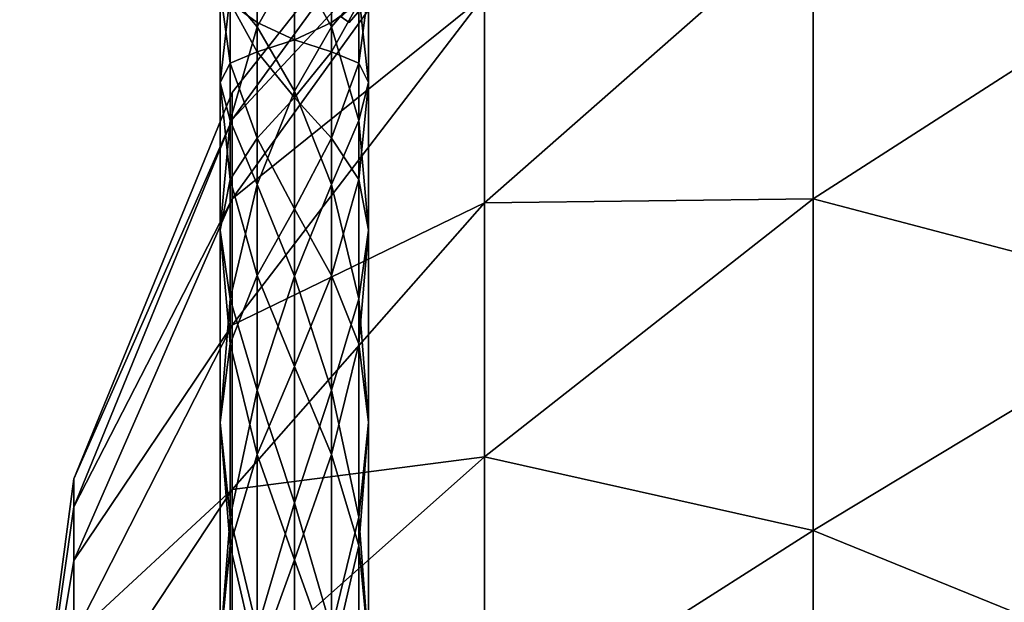
# Model space of a CAD drawing. Units: metres. Extents: x -13.9 to 13.9, y -14.5 to 18.6.
# Drawn here: x -13.6 to -11, y 0.7 to 2.3 of the extents above; entities that cross this region are included whole.
import ezdxf

# ---------------------------------------------------------------- set-up
doc = ezdxf.new("R2010")
doc.units = ezdxf.units.M

msp = doc.modelspace()

# ---------------------------------------------------------------- linework, layer by layer
for points in [[(-12.722, 2.3, -1.2547), (-12.0232, 3.1074, -1.1547), (-12.744, 2.3153, -1.1547)], [(-12.722, 2.3, -1.2547), (-12.0059, 3.087, -1.2547), (-12.0232, 3.1074, -1.1547)], [(-12.744, 2.3153, -1.3547), (-12.0059, 3.087, -1.2547), (-12.722, 2.3, -1.2547)], [(-13.0371, 2.0392, -0.7013), (-12.3574, 2.972, -0.86), (-12.3574, 2.7677, -0.0974)], [(-13.0371, 2.0392, -0.7013), (-13.0371, 2.1121, -1.2547), (-12.3574, 2.972, -0.86)], [(-13.0371, 2.1121, -1.2547), (-12.3574, 2.972, -1.6494), (-12.3574, 2.972, -0.86)], [(-13.0371, 2.1121, -1.2547), (-13.0371, 2.0392, -1.8081), (-12.3574, 2.972, -1.6494)], [(-13.0371, 2.0392, -1.8081), (-12.3574, 2.7677, -2.412), (-12.3574, 2.972, -1.6494)], [(-13.0371, 1.8256, -0.1855), (-12.3574, 2.7677, -0.0974), (-12.3574, 2.3729, 0.5862)], [(-13.0371, 1.8256, -0.1855), (-13.0371, 2.0392, -0.7013), (-12.3574, 2.7677, -0.0974)], [(-13.0371, 2.0392, -1.8081), (-13.0371, 1.8256, -2.3239), (-12.3574, 2.7677, -2.412)], [(-13.0371, 1.8256, -2.3239), (-12.3574, 2.3729, -3.0957), (-12.3574, 2.7677, -2.412)], [(-12.3574, 1.8147, 1.1445), (-11.4717, 2.5927, 1.3642), (-11.4717, 1.8256, 1.9528)], [(-12.3574, 1.8147, 1.1445), (-12.3574, 2.3729, 0.5862), (-11.4717, 2.5927, 1.3642)], [(-12.3574, 2.3729, -3.0957), (-12.3574, 1.8147, -3.6539), (-11.4717, 2.5927, -3.8736)], [(-12.3574, 1.8147, -3.6539), (-11.4717, 1.8256, -4.4622), (-11.4717, 2.5927, -3.8736)], [(-11.4717, 1.8256, 1.9528), (-11.4717, 2.5927, 1.3642), (-10.4402, 2.4885, 2.0226)], [(-11.4717, 2.5927, -3.8736), (-11.4717, 1.8256, -4.4622), (-10.4402, 2.4885, -4.532)], [(-12.9698, 2.2888, 0.0819), (-12.9698, 2.5559, -0.5628), (-13.043, 2.3758, -0.2597)], [(-12.9698, 2.5559, -1.9466), (-12.9698, 2.2888, -2.5913), (-13.043, 2.3758, -2.2497)], [(-12.8698, 2.4682, -0.2215), (-12.9698, 2.5559, -0.5628), (-12.9698, 2.2888, 0.0819)], [(-12.8698, 2.4682, -2.2879), (-12.9698, 2.2888, -2.5913), (-12.9698, 2.5559, -1.9466)], [(-12.7698, 2.2888, 0.0819), (-12.7698, 2.5559, -0.5628), (-12.8698, 2.4682, -0.2215)], [(-12.7698, 2.5559, -1.9466), (-12.7698, 2.2888, -2.5913), (-12.8698, 2.4682, -2.2879)], [(-12.6966, 2.3758, -0.2597), (-12.7698, 2.5559, -0.5628), (-12.7698, 2.2888, 0.0819)], [(-12.6966, 2.3758, -2.2497), (-12.7698, 2.2888, -2.5913), (-12.7698, 2.5559, -1.9466)], [(-12.8698, 2.1158, 0.3889), (-12.8698, 2.4682, -0.2215), (-12.9698, 2.2888, 0.0819)], [(-12.8698, 2.4682, -2.2879), (-12.8698, 2.1158, -2.8984), (-12.9698, 2.2888, -2.5913)], [(-12.7698, 2.2888, 0.0819), (-12.8698, 2.4682, -0.2215), (-12.8698, 2.1158, 0.3889)], [(-12.7698, 2.2888, -2.5913), (-12.8698, 2.1158, -2.8984), (-12.8698, 2.4682, -2.2879)], [(-11.4717, 1.8256, 1.9528), (-10.4402, 2.4885, 2.0226), (-10.4402, 1.5546, 2.5618)], [(-11.4717, 1.8256, -4.4622), (-10.4402, 1.5546, -5.0712), (-10.4402, 2.4885, -4.532)], [(-13.043, 2.3758, -0.2597), (-13.0698, 2.3886, -0.6077), (-13.0698, 2.1388, -0.0047)], [(-13.043, 2.3758, -2.2497), (-13.0698, 2.1388, -2.5047), (-13.0698, 2.3886, -1.9017)], [(-13.0698, 2.1388, -0.0047), (-13.0698, 2.3886, -0.6077), (-13.043, 2.1911, -0.3363)], [(-13.0698, 2.3886, -0.6077), (-13.043, 2.3532, -0.9414), (-13.043, 2.1911, -0.3363)], [(-13.0698, 2.3886, -1.9017), (-13.043, 2.1911, -2.1731), (-13.043, 2.3532, -1.568)], [(-13.0698, 2.3886, -1.9017), (-13.0698, 2.1388, -2.5047), (-13.043, 2.1911, -2.1731)], [(-12.6698, 2.1388, -0.0047), (-12.6698, 2.3886, -0.6077), (-12.6966, 2.3758, -0.2597)], [(-12.6698, 2.3886, -1.9017), (-12.6698, 2.1388, -2.5047), (-12.6966, 2.3758, -2.2497)], [(-12.6966, 2.1911, -0.3363), (-12.6698, 2.3886, -0.6077), (-12.6698, 2.1388, -0.0047)], [(-12.6966, 2.1911, -0.3363), (-12.6966, 2.3532, -0.9414), (-12.6698, 2.3886, -0.6077)], [(-12.6966, 2.3532, -1.568), (-12.6966, 2.1911, -2.1731), (-12.6698, 2.3886, -1.9017)], [(-12.6966, 2.1911, -2.1731), (-12.6698, 2.1388, -2.5047), (-12.6698, 2.3886, -1.9017)], [(-13.043, 2.0365, 0.3281), (-13.043, 2.3758, -0.2597), (-13.0698, 2.1388, -0.0047)], [(-13.043, 2.3758, -2.2497), (-13.043, 2.0365, -2.8375), (-13.0698, 2.1388, -2.5047)], [(-12.9698, 2.2888, 0.0819), (-13.043, 2.3758, -0.2597), (-13.043, 2.0365, 0.3281)], [(-12.9698, 2.2888, -2.5913), (-13.043, 2.0365, -2.8375), (-13.043, 2.3758, -2.2497)], [(-13.0371, 1.4858, 0.2573), (-12.3574, 2.3729, 0.5862), (-12.3574, 1.8147, 1.1445)], [(-13.0371, 1.4858, 0.2573), (-13.0371, 1.8256, -0.1855), (-12.3574, 2.3729, 0.5862)], [(-13.0371, 1.8256, -2.3239), (-13.0371, 1.4858, -2.7667), (-12.3574, 2.3729, -3.0957)], [(-13.0371, 1.4858, -2.7667), (-12.3574, 1.8147, -3.6539), (-12.3574, 2.3729, -3.0957)], [(-12.6966, 2.0365, 0.3281), (-12.6966, 2.3758, -0.2597), (-12.7698, 2.2888, 0.0819)], [(-12.6966, 2.3758, -2.2497), (-12.6966, 2.0365, -2.8375), (-12.7698, 2.2888, -2.5913)], [(-12.6698, 2.1388, -0.0047), (-12.6966, 2.3758, -0.2597), (-12.6966, 2.0365, 0.3281)], [(-12.6698, 2.1388, -2.5047), (-12.6966, 2.0365, -2.8375), (-12.6966, 2.3758, -2.2497)], [(-13.043, 2.1911, -0.3363), (-13.043, 2.3532, -0.9414), (-12.9698, 2.2213, -0.6525)], [(-13.043, 2.3532, -0.9414), (-12.9698, 2.3005, -1.2547), (-12.9698, 2.2213, -0.6525)], [(-13.043, 2.3532, -0.9414), (-13.043, 2.3532, -1.568), (-12.9698, 2.3005, -1.2547)], [(-13.043, 2.3532, -1.568), (-12.9698, 2.2213, -1.8569), (-12.9698, 2.3005, -1.2547)], [(-13.043, 2.3532, -1.568), (-13.043, 2.1911, -2.1731), (-12.9698, 2.2213, -1.8569)], [(-12.7698, 2.2213, -0.6525), (-12.6966, 2.3532, -0.9414), (-12.6966, 2.1911, -0.3363)], [(-12.7698, 2.2213, -0.6525), (-12.7698, 2.3005, -1.2547), (-12.6966, 2.3532, -0.9414)], [(-12.7698, 2.3005, -1.2547), (-12.6966, 2.3532, -1.568), (-12.6966, 2.3532, -0.9414)], [(-12.7698, 2.3005, -1.2547), (-12.7698, 2.2213, -1.8569), (-12.6966, 2.3532, -1.568)], [(-12.7698, 2.2213, -1.8569), (-12.6966, 2.1911, -2.1731), (-12.6966, 2.3532, -1.568)], [(-12.9698, 1.864, 0.6355), (-12.9698, 2.2888, 0.0819), (-13.043, 2.0365, 0.3281)], [(-12.9698, 2.2888, -2.5913), (-12.9698, 1.864, -3.1449), (-13.043, 2.0365, -2.8375)], [(-12.9698, 2.2213, -0.6525), (-12.9698, 2.3005, -1.2547), (-12.8698, 2.2541, -0.9545)], [(-12.9698, 2.3005, -1.2547), (-12.8698, 2.2541, -1.5549), (-12.8698, 2.2541, -0.9545)], [(-12.9698, 2.3005, -1.2547), (-12.9698, 2.2213, -1.8569), (-12.8698, 2.2541, -1.5549)], [(-12.8698, 2.1158, 0.3889), (-12.9698, 2.2888, 0.0819), (-12.9698, 1.864, 0.6355)], [(-12.8698, 2.1158, -2.8984), (-12.9698, 1.864, -3.1449), (-12.9698, 2.2888, -2.5913)], [(-12.8698, 2.2541, -0.9545), (-12.7698, 2.3005, -1.2547), (-12.7698, 2.2213, -0.6525)], [(-12.8698, 2.2541, -0.9545), (-12.8698, 2.2541, -1.5549), (-12.7698, 2.3005, -1.2547)], [(-12.8698, 2.2541, -1.5549), (-12.7698, 2.2213, -1.8569), (-12.7698, 2.3005, -1.2547)], [(-12.7698, 1.864, 0.6355), (-12.7698, 2.2888, 0.0819), (-12.8698, 2.1158, 0.3889)], [(-12.7698, 2.2888, -2.5913), (-12.7698, 1.864, -3.1449), (-12.8698, 2.1158, -2.8984)], [(-12.6966, 2.0365, 0.3281), (-12.7698, 2.2888, 0.0819), (-12.7698, 1.864, 0.6355)], [(-12.6966, 2.0365, -2.8375), (-12.7698, 1.864, -3.1449), (-12.7698, 2.2888, -2.5913)], [(-12.9698, 2.2213, -0.6525), (-12.8698, 2.2541, -0.9545), (-12.8698, 2.0987, -0.3745)], [(-12.9698, 2.2213, -1.8569), (-12.8698, 2.0987, -2.1349), (-12.8698, 2.2541, -1.5549)], [(-12.8698, 2.0987, -0.3745), (-12.8698, 2.2541, -0.9545), (-12.7698, 2.2213, -0.6525)], [(-12.8698, 2.2541, -1.5549), (-12.8698, 2.0987, -2.1349), (-12.7698, 2.2213, -1.8569)], [(-13.043, 2.1911, -0.3363), (-12.9698, 2.2213, -0.6525), (-12.9698, 1.9888, -0.0913)], [(-13.043, 2.1911, -2.1731), (-12.9698, 1.9888, -2.4181), (-12.9698, 2.2213, -1.8569)], [(-12.9698, 1.9888, -0.0913), (-12.9698, 2.2213, -0.6525), (-12.8698, 2.0987, -0.3745)], [(-12.9698, 2.2213, -1.8569), (-12.9698, 1.9888, -2.4181), (-12.8698, 2.0987, -2.1349)], [(-12.8698, 2.0987, -0.3745), (-12.7698, 2.2213, -0.6525), (-12.7698, 1.9888, -0.0913)], [(-12.8698, 2.0987, -2.1349), (-12.7698, 1.9888, -2.4181), (-12.7698, 2.2213, -1.8569)], [(-12.7698, 1.9888, -0.0913), (-12.7698, 2.2213, -0.6525), (-12.6966, 2.1911, -0.3363)], [(-12.7698, 2.2213, -1.8569), (-12.7698, 1.9888, -2.4181), (-12.6966, 2.1911, -2.1731)], [(-13.0698, 2.1388, -0.0047), (-13.043, 2.1911, -0.3363), (-13.043, 1.8778, 0.2063)], [(-13.0698, 2.1388, -2.5047), (-13.043, 1.8778, -2.7157), (-13.043, 2.1911, -2.1731)], [(-13.043, 1.8778, 0.2063), (-13.043, 2.1911, -0.3363), (-12.9698, 1.9888, -0.0913)], [(-13.043, 2.1911, -2.1731), (-13.043, 1.8778, -2.7157), (-12.9698, 1.9888, -2.4181)], [(-12.7698, 1.9888, -0.0913), (-12.6966, 2.1911, -0.3363), (-12.6966, 1.8778, 0.2063)], [(-12.7698, 1.9888, -2.4181), (-12.6966, 1.8778, -2.7157), (-12.6966, 2.1911, -2.1731)], [(-12.6966, 1.8778, 0.2063), (-12.6966, 2.1911, -0.3363), (-12.6698, 2.1388, -0.0047)], [(-12.6966, 2.1911, -2.1731), (-12.6966, 1.8778, -2.7157), (-12.6698, 2.1388, -2.5047)], [(-13.043, 2.0365, 0.3281), (-13.0698, 2.1388, -0.0047), (-13.0698, 1.7415, 0.513)], [(-13.043, 2.0365, -2.8375), (-13.0698, 1.7415, -3.0225), (-13.0698, 2.1388, -2.5047)], [(-13.0698, 1.7415, 0.513), (-13.0698, 2.1388, -0.0047), (-13.043, 1.8778, 0.2063)], [(-13.0698, 2.1388, -2.5047), (-13.0698, 1.7415, -3.0225), (-13.043, 1.8778, -2.7157)], [(-12.6698, 1.7415, 0.513), (-12.6698, 2.1388, -0.0047), (-12.6966, 2.0365, 0.3281)], [(-12.6698, 2.1388, -2.5047), (-12.6698, 1.7415, -3.0225), (-12.6966, 2.0365, -2.8375)], [(-12.6966, 1.8778, 0.2063), (-12.6698, 2.1388, -0.0047), (-12.6698, 1.7415, 0.513)], [(-12.6966, 1.8778, -2.7157), (-12.6698, 1.7415, -3.0225), (-12.6698, 2.1388, -2.5047)], [(-13.4643, 1.0712, -1.1102), (-13.0371, 2.1121, -1.2547), (-13.0371, 2.0392, -0.7013)], [(-13.4643, 1.0712, -1.1102), (-13.4643, 1.0712, -1.3992), (-13.0371, 2.1121, -1.2547)], [(-13.4643, 1.0712, -1.3992), (-13.0371, 2.0392, -1.8081), (-13.0371, 2.1121, -1.2547)], [(-12.8698, 1.6174, 0.8873), (-12.8698, 2.1158, 0.3889), (-12.9698, 1.864, 0.6355)], [(-12.8698, 2.1158, -2.8984), (-12.8698, 1.6174, -3.3968), (-12.9698, 1.864, -3.1449)], [(-12.9698, 1.9888, -0.0913), (-12.8698, 2.0987, -0.3745), (-12.8698, 1.7985, 0.1454)], [(-12.9698, 1.9888, -2.4181), (-12.8698, 1.7985, -2.6548), (-12.8698, 2.0987, -2.1349)], [(-12.7698, 1.864, 0.6355), (-12.8698, 2.1158, 0.3889), (-12.8698, 1.6174, 0.8873)], [(-12.7698, 1.864, -3.1449), (-12.8698, 1.6174, -3.3968), (-12.8698, 2.1158, -2.8984)], [(-12.8698, 1.7985, 0.1454), (-12.8698, 2.0987, -0.3745), (-12.7698, 1.9888, -0.0913)], [(-12.8698, 2.0987, -2.1349), (-12.8698, 1.7985, -2.6548), (-12.7698, 1.9888, -2.4181)], [(-13.4643, 0.9964, -0.8311), (-13.0371, 2.0392, -0.7013), (-13.0371, 1.8256, -0.1855)], [(-13.4643, 0.9964, -0.8311), (-13.4643, 1.0712, -1.1102), (-13.0371, 2.0392, -0.7013)], [(-13.4643, 1.0712, -1.3992), (-13.4643, 0.9964, -1.6783), (-13.0371, 2.0392, -1.8081)], [(-13.4643, 0.9964, -1.6783), (-13.0371, 1.8256, -2.3239), (-13.0371, 2.0392, -1.8081)], [(-13.043, 1.5565, 0.808), (-13.043, 2.0365, 0.3281), (-13.0698, 1.7415, 0.513)], [(-13.043, 2.0365, -2.8375), (-13.043, 1.5565, -3.3174), (-13.0698, 1.7415, -3.0225)], [(-12.9698, 1.864, 0.6355), (-13.043, 2.0365, 0.3281), (-13.043, 1.5565, 0.808)], [(-12.9698, 1.864, -3.1449), (-13.043, 1.5565, -3.3174), (-13.043, 2.0365, -2.8375)], [(-12.6966, 1.5565, 0.808), (-12.6966, 2.0365, 0.3281), (-12.7698, 1.864, 0.6355)], [(-12.6966, 2.0365, -2.8375), (-12.6966, 1.5565, -3.3174), (-12.7698, 1.864, -3.1449)], [(-12.6698, 1.7415, 0.513), (-12.6966, 2.0365, 0.3281), (-12.6966, 1.5565, 0.808)], [(-12.6698, 1.7415, -3.0225), (-12.6966, 1.5565, -3.3174), (-12.6966, 2.0365, -2.8375)], [(-13.043, 1.8778, 0.2063), (-12.9698, 1.9888, -0.0913), (-12.9698, 1.619, 0.3906)], [(-13.043, 1.8778, -2.7157), (-12.9698, 1.619, -2.9), (-12.9698, 1.9888, -2.4181)], [(-12.9698, 1.619, 0.3906), (-12.9698, 1.9888, -0.0913), (-12.8698, 1.7985, 0.1454)], [(-12.9698, 1.9888, -2.4181), (-12.9698, 1.619, -2.9), (-12.8698, 1.7985, -2.6548)], [(-12.8698, 1.7985, 0.1454), (-12.7698, 1.9888, -0.0913), (-12.7698, 1.619, 0.3906)], [(-12.8698, 1.7985, -2.6548), (-12.7698, 1.619, -2.9), (-12.7698, 1.9888, -2.4181)], [(-12.7698, 1.619, 0.3906), (-12.7698, 1.9888, -0.0913), (-12.6966, 1.8778, 0.2063)], [(-12.7698, 1.9888, -2.4181), (-12.7698, 1.619, -2.9), (-12.6966, 1.8778, -2.7157)], [(-13.0698, 1.7415, 0.513), (-13.043, 1.8778, 0.2063), (-13.043, 1.4348, 0.6493)], [(-13.0698, 1.7415, -3.0225), (-13.043, 1.4348, -3.1587), (-13.043, 1.8778, -2.7157)], [(-13.043, 1.4348, 0.6493), (-13.043, 1.8778, 0.2063), (-12.9698, 1.619, 0.3906)], [(-13.043, 1.8778, -2.7157), (-13.043, 1.4348, -3.1587), (-12.9698, 1.619, -2.9)], [(-12.9698, 1.3104, 1.0603), (-12.9698, 1.864, 0.6355), (-13.043, 1.5565, 0.808)], [(-12.9698, 1.864, -3.1449), (-12.9698, 1.3104, -3.5698), (-13.043, 1.5565, -3.3174)], [(-12.8698, 1.6174, 0.8873), (-12.9698, 1.864, 0.6355), (-12.9698, 1.3104, 1.0603)], [(-12.8698, 1.6174, -3.3968), (-12.9698, 1.3104, -3.5698), (-12.9698, 1.864, -3.1449)], [(-12.7698, 1.3104, 1.0603), (-12.7698, 1.864, 0.6355), (-12.8698, 1.6174, 0.8873)], [(-12.7698, 1.864, -3.1449), (-12.7698, 1.3104, -3.5698), (-12.8698, 1.6174, -3.3968)], [(-12.7698, 1.619, 0.3906), (-12.6966, 1.8778, 0.2063), (-12.6966, 1.4348, 0.6493)], [(-12.7698, 1.619, -2.9), (-12.6966, 1.4348, -3.1587), (-12.6966, 1.8778, -2.7157)], [(-12.6966, 1.5565, 0.808), (-12.7698, 1.864, 0.6355), (-12.7698, 1.3104, 1.0603)], [(-12.6966, 1.5565, -3.3174), (-12.7698, 1.3104, -3.5698), (-12.7698, 1.864, -3.1449)], [(-12.6966, 1.4348, 0.6493), (-12.6966, 1.8778, 0.2063), (-12.6698, 1.7415, 0.513)], [(-12.6966, 1.8778, -2.7157), (-12.6966, 1.4348, -3.1587), (-12.6698, 1.7415, -3.0225)], [(-13.4643, 0.8519, -0.5809), (-13.0371, 1.8256, -0.1855), (-13.0371, 1.4858, 0.2573)], [(-13.4643, 0.8519, -0.5809), (-13.4643, 0.9964, -0.8311), (-13.0371, 1.8256, -0.1855)], [(-13.4643, 0.9964, -1.6783), (-13.4643, 0.8519, -1.9285), (-13.0371, 1.8256, -2.3239)], [(-13.4643, 0.8519, -1.9285), (-13.0371, 1.4858, -2.7667), (-13.0371, 1.8256, -2.3239)], [(-13.0371, 1.0429, 0.5972), (-12.3574, 1.8147, 1.1445), (-12.3574, 1.131, 1.5392)], [(-13.0371, 1.0429, 0.5972), (-13.0371, 1.4858, 0.2573), (-12.3574, 1.8147, 1.1445)], [(-13.0371, 1.4858, -2.7667), (-13.0371, 1.0429, -3.1066), (-12.3574, 1.8147, -3.6539)], [(-13.0371, 1.0429, -3.1066), (-12.3574, 1.131, -4.0486), (-12.3574, 1.8147, -3.6539)], [(-12.3574, 1.131, 1.5392), (-11.4717, 1.8256, 1.9528), (-11.4717, 0.9323, 2.3228)], [(-12.3574, 1.131, 1.5392), (-12.3574, 1.8147, 1.1445), (-11.4717, 1.8256, 1.9528)], [(-12.3574, 1.8147, -3.6539), (-12.3574, 1.131, -4.0486), (-11.4717, 1.8256, -4.4622)], [(-12.3574, 1.131, -4.0486), (-11.4717, 0.9324, -4.8322), (-11.4717, 1.8256, -4.4622)], [(-11.4717, 0.9323, 2.3228), (-11.4717, 1.8256, 1.9528), (-10.4402, 1.5546, 2.5618)], [(-11.4717, 1.8256, -4.4622), (-11.4717, 0.9324, -4.8322), (-10.4402, 1.5546, -5.0712)], [(-12.9698, 1.619, 0.3906), (-12.8698, 1.7985, 0.1454), (-12.8698, 1.3739, 0.57)], [(-12.9698, 1.619, -2.9), (-12.8698, 1.3739, -3.0794), (-12.8698, 1.7985, -2.6548)], [(-12.8698, 1.3739, 0.57), (-12.8698, 1.7985, 0.1454), (-12.7698, 1.619, 0.3906)], [(-12.8698, 1.7985, -2.6548), (-12.8698, 1.3739, -3.0794), (-12.7698, 1.619, -2.9)], [(-13.043, 1.5565, 0.808), (-13.0698, 1.7415, 0.513), (-13.0698, 1.2237, 0.9103)], [(-13.043, 1.5565, -3.3174), (-13.0698, 1.2237, -3.4198), (-13.0698, 1.7415, -3.0225)], [(-13.0698, 1.7415, -3.0225), (-13.0698, 1.2237, -3.4198), (-13.043, 1.4348, -3.1587)], [(-13.0698, 1.2237, 0.9103), (-13.0698, 1.7415, 0.513), (-13.043, 1.4348, 0.6493)], [(-12.6698, 1.2237, 0.9103), (-12.6698, 1.7415, 0.513), (-12.6966, 1.5565, 0.808)], [(-12.6698, 1.7415, -3.0225), (-12.6698, 1.2237, -3.4198), (-12.6966, 1.5565, -3.3174)], [(-12.6966, 1.4348, 0.6493), (-12.6698, 1.7415, 0.513), (-12.6698, 1.2237, 0.9103)], [(-12.6966, 1.4348, -3.1587), (-12.6698, 1.2237, -3.4198), (-12.6698, 1.7415, -3.0225)], [(-13.043, 1.4348, 0.6493), (-12.9698, 1.619, 0.3906), (-12.9698, 1.1371, 0.7603)], [(-13.043, 1.4348, -3.1587), (-12.9698, 1.1371, -3.2698), (-12.9698, 1.619, -2.9)], [(-12.9698, 1.1371, 0.7603), (-12.9698, 1.619, 0.3906), (-12.8698, 1.3739, 0.57)], [(-12.9698, 1.619, -2.9), (-12.9698, 1.1371, -3.2698), (-12.8698, 1.3739, -3.0794)], [(-12.8698, 1.3739, 0.57), (-12.7698, 1.619, 0.3906), (-12.7698, 1.1371, 0.7603)], [(-12.8698, 1.3739, -3.0794), (-12.7698, 1.1371, -3.2698), (-12.7698, 1.619, -2.9)], [(-12.7698, 1.1371, 0.7603), (-12.7698, 1.619, 0.3906), (-12.6966, 1.4348, 0.6493)], [(-12.7698, 1.619, -2.9), (-12.7698, 1.1371, -3.2698), (-12.6966, 1.4348, -3.1587)], [(-12.8698, 1.007, 1.2398), (-12.8698, 1.6174, 0.8873), (-12.9698, 1.3104, 1.0603)], [(-12.8698, 1.6174, -3.3968), (-12.8698, 1.007, -3.7492), (-12.9698, 1.3104, -3.5698)], [(-12.7698, 1.3104, 1.0603), (-12.8698, 1.6174, 0.8873), (-12.8698, 1.007, 1.2398)], [(-12.7698, 1.3104, -3.5698), (-12.8698, 1.007, -3.7492), (-12.8698, 1.6174, -3.3968)], [(-13.043, 0.9687, 1.1474), (-13.043, 1.5565, 0.808), (-13.0698, 1.2237, 0.9103)], [(-13.043, 1.5565, -3.3174), (-13.043, 0.9687, -3.6568), (-13.0698, 1.2237, -3.4198)], [(-12.9698, 1.3104, 1.0603), (-13.043, 1.5565, 0.808), (-13.043, 0.9687, 1.1474)], [(-12.9698, 1.3104, -3.5698), (-13.043, 0.9687, -3.6568), (-13.043, 1.5565, -3.3174)], [(-12.6966, 0.9687, 1.1474), (-12.6966, 1.5565, 0.808), (-12.7698, 1.3104, 1.0603)], [(-12.6966, 1.5565, -3.3174), (-12.6966, 0.9687, -3.6568), (-12.7698, 1.3104, -3.5698)], [(-12.6698, 1.2237, 0.9103), (-12.6966, 1.5565, 0.808), (-12.6966, 0.9687, 1.1474)], [(-12.6698, 1.2237, -3.4198), (-12.6966, 0.9687, -3.6568), (-12.6966, 1.5565, -3.3174)], [(-11.4717, 0.9323, 2.3228), (-10.4402, 1.5546, 2.5618), (-10.4402, 0.513, 2.8409)], [(-11.4717, 0.9324, -4.8322), (-10.4402, 0.513, -5.3504), (-10.4402, 1.5546, -5.0712)], [(-13.4643, 0.6476, -0.3765), (-13.0371, 1.4858, 0.2573), (-13.0371, 1.0429, 0.5972)], [(-13.4643, 0.6476, -0.3765), (-13.4643, 0.8519, -0.5809), (-13.0371, 1.4858, 0.2573)], [(-13.4643, 0.8519, -1.9285), (-13.4643, 0.6476, -2.1329), (-13.0371, 1.4858, -2.7667)], [(-13.4643, 0.6476, -2.1329), (-13.0371, 1.0429, -3.1066), (-13.0371, 1.4858, -2.7667)], [(-13.0698, 1.2237, -3.4198), (-13.043, 0.8922, -3.472), (-13.043, 1.4348, -3.1587)], [(-13.0698, 1.2237, 0.9103), (-13.043, 1.4348, 0.6493), (-13.043, 0.8922, 0.9626)], [(-13.043, 1.4348, -3.1587), (-13.043, 0.8922, -3.472), (-12.9698, 1.1371, -3.2698)], [(-13.043, 0.8922, 0.9626), (-13.043, 1.4348, 0.6493), (-12.9698, 1.1371, 0.7603)], [(-12.7698, 1.1371, 0.7603), (-12.6966, 1.4348, 0.6493), (-12.6966, 0.8922, 0.9626)], [(-12.7698, 1.1371, -3.2698), (-12.6966, 0.8922, -3.472), (-12.6966, 1.4348, -3.1587)], [(-12.6966, 0.8922, 0.9626), (-12.6966, 1.4348, 0.6493), (-12.6698, 1.2237, 0.9103)], [(-12.6966, 1.4348, -3.1587), (-12.6966, 0.8922, -3.472), (-12.6698, 1.2237, -3.4198)], [(-12.9698, 1.1371, 0.7603), (-12.8698, 1.3739, 0.57), (-12.8698, 0.8539, 0.8702)], [(-12.9698, 1.1371, -3.2698), (-12.8698, 0.8539, -3.3796), (-12.8698, 1.3739, -3.0794)], [(-12.8698, 0.8539, 0.8702), (-12.8698, 1.3739, 0.57), (-12.7698, 1.1371, 0.7603)], [(-12.8698, 1.3739, -3.0794), (-12.8698, 0.8539, -3.3796), (-12.7698, 1.1371, -3.2698)], [(-12.9698, 0.6656, 1.3274), (-12.9698, 1.3104, 1.0603), (-13.043, 0.9687, 1.1474)], [(-12.9698, 1.3104, -3.5698), (-12.9698, 0.6656, -3.8368), (-13.043, 0.9687, -3.6568)], [(-12.8698, 1.007, 1.2398), (-12.9698, 1.3104, 1.0603), (-12.9698, 0.6656, 1.3274)], [(-12.8698, 1.007, -3.7492), (-12.9698, 0.6656, -3.8368), (-12.9698, 1.3104, -3.5698)], [(-12.7698, 0.6656, 1.3274), (-12.7698, 1.3104, 1.0603), (-12.8698, 1.007, 1.2398)], [(-12.7698, 1.3104, -3.5698), (-12.7698, 0.6656, -3.8368), (-12.8698, 1.007, -3.7492)], [(-12.6966, 0.9687, 1.1474), (-12.7698, 1.3104, 1.0603), (-12.7698, 0.6656, 1.3274)], [(-12.6966, 0.9687, -3.6568), (-12.7698, 0.6656, -3.8368), (-12.7698, 1.3104, -3.5698)], [(-13.043, 0.9687, 1.1474), (-13.0698, 1.2237, 0.9103), (-13.0698, 0.6208, 1.1601)], [(-13.043, 0.9687, -3.6568), (-13.0698, 0.6208, -3.6695), (-13.0698, 1.2237, -3.4198)], [(-13.0698, 1.2237, -3.4198), (-13.0698, 0.6208, -3.6695), (-13.043, 0.8922, -3.472)], [(-13.0698, 0.6208, 1.1601), (-13.0698, 1.2237, 0.9103), (-13.043, 0.8922, 0.9626)], [(-12.6698, 0.6208, 1.1601), (-12.6698, 1.2237, 0.9103), (-12.6966, 0.9687, 1.1474)], [(-12.6698, 1.2237, -3.4198), (-12.6698, 0.6208, -3.6695), (-12.6966, 0.9687, -3.6568)], [(-12.6966, 0.8922, 0.9626), (-12.6698, 1.2237, 0.9103), (-12.6698, 0.6208, 1.1601)], [(-12.6966, 0.8922, -3.472), (-12.6698, 0.6208, -3.6695), (-12.6698, 1.2237, -3.4198)], [(-13.043, 0.8922, -3.472), (-12.9698, 0.576, -3.5022), (-12.9698, 1.1371, -3.2698)], [(-13.043, 0.8922, 0.9626), (-12.9698, 1.1371, 0.7603), (-12.9698, 0.576, 0.9928)], [(-13.0371, 1.0429, -3.1066), (-13.0371, 0.5272, -3.3202), (-12.3574, 1.131, -4.0486)], [(-13.0371, 0.5272, -3.3202), (-12.3574, 0.3685, -4.2529), (-12.3574, 1.131, -4.0486)], [(-13.0371, 0.5272, 0.8108), (-12.3574, 1.131, 1.5392), (-12.3574, 0.3685, 1.7435)], [(-13.0371, 0.5272, 0.8108), (-13.0371, 1.0429, 0.5972), (-12.3574, 1.131, 1.5392)], [(-12.9698, 1.1371, -3.2698), (-12.9698, 0.576, -3.5022), (-12.8698, 0.8539, -3.3796)], [(-12.9698, 0.576, 0.9928), (-12.9698, 1.1371, 0.7603), (-12.8698, 0.8539, 0.8702)], [(-12.8698, 0.8539, 0.8702), (-12.7698, 1.1371, 0.7603), (-12.7698, 0.576, 0.9928)], [(-12.8698, 0.8539, -3.3796), (-12.7698, 0.576, -3.5022), (-12.7698, 1.1371, -3.2698)], [(-12.7698, 0.576, 0.9928), (-12.7698, 1.1371, 0.7603), (-12.6966, 0.8922, 0.9626)], [(-12.7698, 1.1371, -3.2698), (-12.7698, 0.576, -3.5022), (-12.6966, 0.8922, -3.472)], [(-12.3574, 1.131, -4.0486), (-12.3574, 0.3685, -4.2529), (-11.4717, 0.9324, -4.8322)], [(-12.3574, 0.3685, 1.7435), (-12.3574, 1.131, 1.5392), (-11.4717, 0.9323, 2.3228)], [(-13.6101, -0.0262, -1.2547), (-13.4643, 1.0712, -1.1102), (-13.4643, 0.9964, -0.8311)], [(-13.6101, -0.0262, -1.2547), (-13.4643, 1.0712, -1.3992), (-13.4643, 1.0712, -1.1102)], [(-13.6101, -0.0262, -1.2547), (-13.4643, 0.9964, -1.6783), (-13.4643, 1.0712, -1.3992)], [(-13.4643, 0.6476, -2.1329), (-13.4643, 0.3973, -2.2773), (-13.0371, 1.0429, -3.1066)], [(-13.4643, 0.3973, -2.2773), (-13.0371, 0.5272, -3.3202), (-13.0371, 1.0429, -3.1066)], [(-13.4643, 0.3973, -0.2321), (-13.0371, 1.0429, 0.5972), (-13.0371, 0.5272, 0.8108)], [(-13.4643, 0.3973, -0.2321), (-13.4643, 0.6476, -0.3765), (-13.0371, 1.0429, 0.5972)], [(-13.6101, -0.0262, -1.2547), (-13.4643, 0.9964, -0.8311), (-13.4643, 0.8519, -0.5809)], [(-13.6101, -0.0262, -1.2547), (-13.4643, 0.8519, -1.9285), (-13.4643, 0.9964, -1.6783)], [(-12.8698, 0.3262, 1.4222), (-12.8698, 1.007, 1.2398), (-12.9698, 0.6656, 1.3274)], [(-12.8698, 1.007, -3.7492), (-12.8698, 0.3262, -3.9316), (-12.9698, 0.6656, -3.8368)], [(-12.7698, 0.6656, 1.3274), (-12.8698, 1.007, 1.2398), (-12.8698, 0.3262, 1.4222)], [(-12.7698, 0.6656, -3.8368), (-12.8698, 0.3262, -3.9316), (-12.8698, 1.007, -3.7492)], [(-13.043, 0.3131, 1.323), (-13.043, 0.9687, 1.1474), (-13.0698, 0.6208, 1.1601)], [(-13.043, 0.9687, -3.6568), (-13.043, 0.3131, -3.8325), (-13.0698, 0.6208, -3.6695)], [(-12.9698, 0.6656, 1.3274), (-13.043, 0.9687, 1.1474), (-13.043, 0.3131, 1.323)], [(-12.9698, 0.6656, -3.8368), (-13.043, 0.3131, -3.8325), (-13.043, 0.9687, -3.6568)], [(-12.6966, 0.3131, 1.323), (-12.6966, 0.9687, 1.1474), (-12.7698, 0.6656, 1.3274)], [(-12.6966, 0.9687, -3.6568), (-12.6966, 0.3131, -3.8325), (-12.7698, 0.6656, -3.8368)], [(-12.6698, 0.6208, 1.1601), (-12.6966, 0.9687, 1.1474), (-12.6966, 0.3131, 1.323)], [(-12.6698, 0.6208, -3.6695), (-12.6966, 0.3131, -3.8325), (-12.6966, 0.9687, -3.6568)], [(-12.3574, 0.3685, -4.2529), (-11.4717, -0.0262, -4.9585), (-11.4717, 0.9324, -4.8322)], [(-12.3574, 0.3685, 1.7435), (-11.4717, 0.9323, 2.3228), (-11.4717, -0.0262, 2.449)], [(-11.4717, 0.9324, -4.8322), (-11.4717, -0.0262, -4.9585), (-10.4402, 0.513, -5.3504)], [(-11.4717, -0.0262, 2.449), (-11.4717, 0.9323, 2.3228), (-10.4402, 0.513, 2.8409)], [(-13.0698, 0.6208, -3.6695), (-13.043, 0.287, -3.6342), (-13.043, 0.8922, -3.472)], [(-13.0698, 0.6208, 1.1601), (-13.043, 0.8922, 0.9626), (-13.043, 0.287, 1.1247)], [(-13.043, 0.8922, -3.472), (-13.043, 0.287, -3.6342), (-12.9698, 0.576, -3.5022)], [(-13.043, 0.287, 1.1247), (-13.043, 0.8922, 0.9626), (-12.9698, 0.576, 0.9928)], [(-12.7698, 0.576, 0.9928), (-12.6966, 0.8922, 0.9626), (-12.6966, 0.287, 1.1247)], [(-12.7698, 0.576, -3.5022), (-12.6966, 0.287, -3.6342), (-12.6966, 0.8922, -3.472)], [(-12.6966, 0.287, 1.1247), (-12.6966, 0.8922, 0.9626), (-12.6698, 0.6208, 1.1601)], [(-12.6966, 0.8922, -3.472), (-12.6966, 0.287, -3.6342), (-12.6698, 0.6208, -3.6695)], [(-13.6101, -0.0262, -1.2547), (-13.4643, 0.8519, -0.5809), (-13.4643, 0.6476, -0.3765)], [(-13.6101, -0.0262, -1.2547), (-13.4643, 0.6476, -2.1329), (-13.4643, 0.8519, -1.9285)], [(-12.9698, 0.576, -3.5022), (-12.8698, 0.274, -3.535), (-12.8698, 0.8539, -3.3796)], [(-12.9698, 0.576, 0.9928), (-12.8698, 0.8539, 0.8702), (-12.8698, 0.274, 1.0256)], [(-12.8698, 0.8539, -3.3796), (-12.8698, 0.274, -3.535), (-12.7698, 0.576, -3.5022)], [(-12.8698, 0.274, 1.0256), (-12.8698, 0.8539, 0.8702), (-12.7698, 0.576, 0.9928)]]:
    msp.add_3dface(points)

doc.saveas('drawing.dxf')
